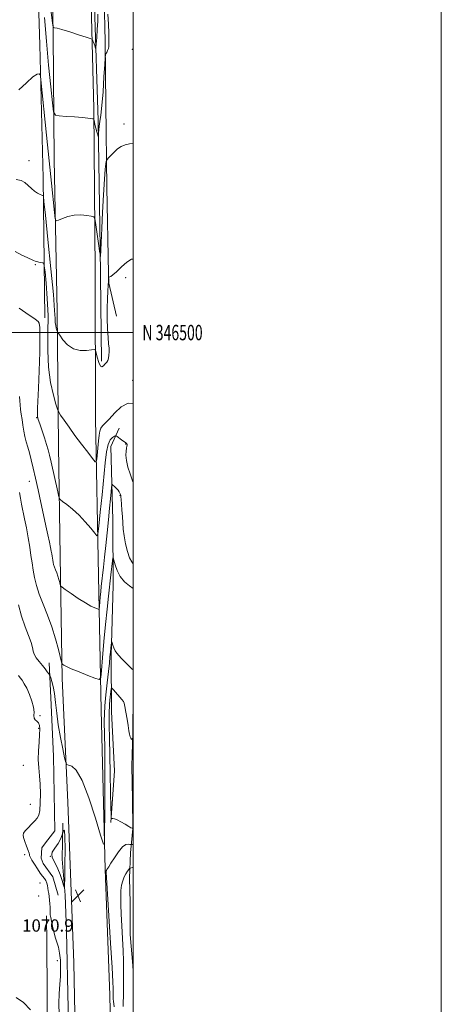
# Model space of a CAD drawing. Extents: x 2069800 to 2072700, y 344800 to 347700.
# Drawn here: x 2072426 to 2072700, y 346064 to 346703 of the extents above; entities that cross this region are included whole.
import ezdxf
from ezdxf.enums import TextEntityAlignment as Align

# ---------------------------------------------------------------- set-up
doc = ezdxf.new("R2010")
doc.units = 0
doc.header["$MEASUREMENT"] = 0
for name, color, linetype, lineweight in [('32000', 7, 'Continuous', 0), ('32001', 7, 'Continuous', 0), ('DTM HARD BREAKLINE', 7, 'Continuous', 0), ('DTM SPOT ELEVATION', 2, 'Continuous', 13), ('INDEX CONTOUR', 41, 'Continuous', 13), ('INDEX CONTOUR DEPRESSION', 41, 'Continuous', 13), ('INTERMEDIATE CONTOUR', 44, 'Continuous', 0), ('SPOT ELEVATION', 7, 'Continuous', 0)]:
    doc.layers.add(name, color=color, linetype=linetype, lineweight=lineweight)
doc.styles.add('Style-ITALICS', font='ITALICS.shx')
doc.styles.add('Style-WORKING', font='WORKING.shx')

# ---------------------------------------------------------------- blocks, each defined once
blk = doc.blocks.new('SPOT')
at = {"layer": 'SPOT ELEVATION'}
for p, q in [((-3.91, -3.91), (3.82, 3.81)), ((-1.65, 3.77), (1.72, -3.93))]:
    blk.add_line(p, q, dxfattribs=at)

msp = doc.modelspace()

# ---------------------------------------------------------------- linework, layer by layer
at = {"layer": '32000', "flags": 128}
for points in [[(2069800, 344800), (2072700, 344800), (2072700, 347700), (2069800, 347700), (2069800, 344800)], [(2070000, 345000), (2072500, 345000), (2072500, 347500), (2070000, 347500), (2070000, 345000)], [(2070000, 346500), (2072500, 346500)]]:
    msp.add_lwpolyline(points, dxfattribs=at)
at = {"layer": 'DTM HARD BREAKLINE'}
for points in [[(2072489.09, 346510.675, 1060.225), (2072484.21, 346532.145, 1060.071), (2072483.949, 346538.235, 1059.952), (2072482.999, 346594.197, 1058.841), (2072482.348, 346647.83, 1056.296), (2072481.777, 346688.885, 1055.92), (2072481.125, 346717.054, 1055.937), (2072480.631, 346758.461, 1055.373), (2072480.581, 346785.545, 1054.229), (2072478.851, 346811.996, 1052.315), (2072478.125, 346854.386, 1046.848), (2072477.312, 346901.321, 1041.826), (2072475.008, 346959.55, 1037.965), (2072480.179, 346978.615, 1035.881), (2072480.58, 347004.148, 1034.958), (2072480.258, 347032.725, 1033.967), (2072479.181, 347075.714, 1033.626), (2072476.269, 347129.171, 1031.524), (2072472.622, 347182.944, 1030.653), (2072470.107, 347246.31, 1030.397)], [(2072442.59, 346509.49, 1063.62), (2072441.59, 346600.17, 1059.48), (2072439.39, 346686.65, 1057.56), (2072437.39, 346748.65, 1056.61), (2072435.99, 346771.92, 1055.65), (2072436.2, 346824.09, 1050.73), (2072433.59, 346884.08, 1046.78), (2072432.19, 346940.46, 1042.45), (2072430.59, 346979.58, 1040.24), (2072427.38, 347002.65, 1040.24), (2072426.78, 347025.93, 1039.86), (2072426.39, 347073.08, 1036.81)], [(2072479.517, 346481.506, 1059.833), (2072478.64, 346555.217, 1057.837), (2072477.213, 346637.537, 1055.722), (2072474.918, 346711.509, 1052.975), (2072472.48, 346779.075, 1048.949), (2072471.012, 346847.28, 1044.735), (2072469.844, 346901.791, 1040.897), (2072469.834, 346959.291, 1037.963), (2072470.965, 347007.831, 1036.768), (2072468.231, 347047.721, 1035.591)], [(2072446.69, 346769.67, 1050.66), (2072447.99, 346693.32, 1054.21), (2072448.76, 346612.3, 1056.97), (2072450.57, 346513.88, 1059.49), (2072451.46, 346426.43, 1062.87), (2072452.66, 346354.66, 1065.23), (2072453.95, 346275.6, 1068.37), (2072457.58, 346195.33, 1070.71), (2072461.42, 346091.13, 1071.35), (2072463.49, 345992.33, 1071.82), (2072466.27, 345901.72, 1073.31), (2072469.57, 345813.37, 1075.12), (2072471.92, 345704.3, 1077.58), (2072472.69, 345589.38, 1081.14), (2072475.21, 345500.02, 1081.26), (2072476.5, 345419.24, 1079.18), (2072478.287, 345342.737, 1075.793), (2072479.433, 345295.194, 1073.105), (2072479.871, 345238.947, 1069.645), (2072480.553, 345181.246, 1066.73), (2072481.258, 345112.02, 1064.079), (2072482.121, 345029.666, 1062.498), (2072482.394, 345000, 1062.221)], [(2072500, 345495.879, 1080.419), (2072498.49, 345564.07, 1080.79), (2072496.4, 345630.53, 1079.82), (2072493.88, 345702.49, 1077.25), (2072492.09, 345791.72, 1074.89), (2072489.5, 345881.06, 1073.71), (2072486.82, 345979.24, 1072.05), (2072484.96, 346070.11, 1070.64), (2072481.75, 346151.82, 1070.17), (2072479.33, 346254.92, 1068.84), (2072477.52, 346342.24, 1065.04), (2072475.54, 346444.19, 1060.79), (2072475.36, 346539.59, 1059.12), (2072474.4, 346645.28, 1055.79), (2072472.02, 346738.82, 1052.08)], [(2072485.49, 346182.04, 1071.86), (2072487.9, 346215.55, 1073.69), (2072485.9, 346253.87, 1073.31), (2072485.7, 346290.39, 1070.3), (2072487.11, 346336.13, 1068.83), (2072486.71, 346378.27, 1066.95), (2072485.51, 346426.02, 1065.02), (2072490.93, 346438.06, 1063.31)], [(2072445.538, 346285.772, 1069.467), (2072446.655, 346263.035, 1070.946), (2072448.307, 346225.23, 1071.17), (2072449.111, 346176.643, 1070.998), (2072443.022, 346168.976, 1070.895), (2072440.644, 346165.744, 1070.929), (2072440.346, 346158.907, 1070.998), (2072441.691, 346155.624, 1071.067), (2072447.898, 346146.857, 1071.376), (2072451.237, 346134.913, 1071.239)], [(2072500, 346265.659, 1071.005), (2072499.92, 346264.43, 1071.09), (2072499.68, 346240.78, 1071.7), (2072499.13, 346218.73, 1073.02), (2072499.51, 346197.29, 1072.57), (2072499.7, 346178.31, 1072.01), (2072498.28, 346162.54, 1069.03), (2072497.59, 346145.96, 1067.33), (2072498.14, 346130.19, 1066.55), (2072498.09, 346109.58, 1066.74), (2072499.74, 346089.31, 1066.13), (2072500, 346085.538, 1066.08)], [(2072475.297, 345356.012, 1075.602), (2072474.691, 345407.871, 1078.413), (2072473.667, 345457.487, 1080.078), (2072473.248, 345493.702, 1080.755), (2072472.626, 345525.78, 1081.032), (2072471.586, 345557.602, 1080.859), (2072469.205, 345604.255, 1079.905), (2072469.075, 345644.299, 1078.708), (2072467.556, 345711.783, 1077.007), (2072465.054, 345780.832, 1075.186), (2072462.65, 345847.908, 1073.728), (2072460.299, 345920.081, 1072.514), (2072459.083, 346008.382, 1071.49), (2072457.812, 346061.558, 1070.571), (2072456.832, 346111.639, 1070.588), (2072455.88, 346135.005, 1070.241), (2072453.927, 346158.456, 1068.888), (2072454.422, 346181.639, 1070.432)], [(2072443.747, 346121.572, 1072.388), (2072443.989, 346103.796, 1073.011), (2072444.092, 346071.587, 1073.529), (2072444.025, 346005.311, 1074.462)]]:
    msp.add_polyline3d(points, dxfattribs=at)
at = {"layer": 'DTM SPOT ELEVATION'}
for p in [(2072499.42, 346683.73, 1056.5), (2072494.05, 346635.22, 1057.5), (2072432.4, 346611.61, 1059.5), (2072436.57, 346543.99, 1062.1), (2072495.07, 346535.64, 1060.1), (2072499.69, 346469, 1061.4), (2072437.3, 346444.79, 1064.1), (2072495.1, 346427.63, 1064.1), (2072432.7, 346403.41, 1066.7), (2072491.42, 346394.4, 1066.1), (2072439.6, 346251.52, 1071.9), (2072438.69, 346243.33, 1072.1), (2072428.73, 346219.19, 1072.7), (2072433.23, 346193.91, 1072.7), (2072429.62, 346161.22, 1072.4), (2072446.145, 346160.26, 1070.027), (2072439.52, 346142.86, 1072.6), (2072438.6, 346134.53, 1072.9), (2072450.84, 346092.47, 1072.7)]:
    msp.add_point(p, dxfattribs=at)
at = {"layer": 'INDEX CONTOUR'}
for points in [[(2072500, 346547.509, 1060), (2072498.965, 346547.642, 1060), (2072495.909, 346545.7171, 1060), (2072492.391, 346542.556, 1060), (2072489.183, 346539.4689, 1060), (2072486.892, 346537.48, 1060), (2072485.455, 346536.473, 1060), (2072484.227, 346535.84, 1060), (2072484.075, 346535.645, 1060), (2072484.051, 346535.295, 1060), (2072484.039, 346534.589, 1060), (2072483.981, 346533.188, 1060), (2072483.833, 346530.722, 1060), (2072483.578, 346526.914, 1060), (2072483.3089, 346521.88, 1060), (2072483.145, 346515.827, 1060), (2072483.174, 346509.0819, 1060), (2072483.371, 346502.422, 1060), (2072483.681, 346496.742, 1060), (2072484.038, 346492.678, 1060), (2072484.334, 346489.836, 1060), (2072484.454, 346487.565, 1060), (2072484.311, 346485.367, 1060), (2072483.953, 346483.354, 1060), (2072483.457, 346481.79, 1060), (2072482.887, 346480.827, 1060), (2072481.506, 346479.401, 1060), (2072480.668, 346478.339, 1060), (2072479.739, 346477.655, 1060), (2072478.736, 346478.2451, 1060), (2072477.695, 346480.644, 1060), (2072476.741, 346483.957, 1060), (2072476.016, 346486.9321, 1060), (2072475.528, 346488.595, 1060), (2072474.731, 346489.094, 1060), (2072472.94, 346488.856, 1060), (2072469.714, 346488.36, 1060), (2072465.57, 346488.285, 1060), (2072461.27, 346489.361, 1060), (2072457.473, 346492.003, 1060), (2072454.435, 346495.376, 1060), (2072452.315, 346498.327, 1060), (2072451.172, 346500.021, 1060), (2072450.685, 346500.872, 1060), (2072450.437, 346501.61, 1060), (2072450.104, 346502.819, 1060), (2072449.729, 346504.497, 1060), (2072449.449, 346506.495, 1060), (2072449.314, 346509.102, 1060), (2072449.024, 346514.355, 1060), (2072448.193, 346524.728, 1060), (2072446.598, 346541.395, 1060), (2072444.676, 346560.329, 1060), (2072443.027, 346576.207, 1060), (2072442.097, 346585.0559, 1060), (2072441.709, 346588.326, 1060), (2072441.529, 346588.8199, 1060), (2072441.2501, 346588.894, 1060), (2072440.675, 346589.118, 1060), (2072439.6279, 346589.616, 1060), (2072438.012, 346590.489, 1060), (2072436.02, 346591.753, 1060), (2072433.921, 346593.401, 1060), (2072431.892, 346595.357, 1060), (2072429.749, 346597.26, 1060), (2072427.219, 346598.681, 1060), (2072424.151, 346599.3299, 1060)], [(2072500, 346281.101, 1070), (2072499.34, 346281.713, 1070), (2072494.795, 346286.165, 1070), (2072492.416, 346288.548, 1070), (2072490.63, 346290.433, 1070), (2072489.3591, 346292.004, 1070), (2072488.389, 346293.588, 1070), (2072487.553, 346295.402, 1070), (2072486.861, 346297.198, 1070), (2072486.366, 346298.616, 1070), (2072486.095, 346299.357, 1070), (2072485.965, 346299.369, 1070), (2072485.862, 346298.6621, 1070), (2072485.699, 346297.26, 1070), (2072485.476, 346295.243, 1070), (2072485.219, 346292.703, 1070), (2072484.933, 346289.629, 1070), (2072484.547, 346285.594, 1070), (2072483.972, 346280.067, 1070), (2072483.171, 346272.837, 1070), (2072482.321, 346264.973, 1070), (2072481.6519, 346257.866, 1070), (2072481.332, 346252.495, 1070), (2072481.286, 346248.205, 1070), (2072481.48, 346238.578, 1070), (2072481.562, 346230.92, 1070), (2072481.6009, 346219.701, 1070), (2072481.584, 346204.525, 1070), (2072481.535, 346188.431, 1070), (2072481.483, 346175.32, 1070), (2072481.357, 346168.383, 1070), (2072480.6721, 346167.996, 1070), (2072478.84, 346173.824, 1070), (2072475.508, 346184.949, 1070), (2072471.251, 346198.1, 1070), (2072466.879, 346209.417, 1070), (2072463.0839, 346215.991, 1070), (2072460.0991, 346218.707, 1070), (2072458.038, 346219.397, 1070), (2072456.905, 346219.764, 1070), (2072456.249, 346220.988, 1070), (2072455.51, 346224.117, 1070), (2072454.281, 346229.83, 1070), (2072452.7881, 346237.32, 1070), (2072451.4121, 346245.407, 1070), (2072450.43, 346253.073, 1070), (2072449.703, 346259.928, 1070), (2072448.99, 346265.742, 1070), (2072448.122, 346270.333, 1070), (2072447.227, 346273.708, 1070), (2072446.506, 346275.923, 1070), (2072446.081, 346277.126, 1070), (2072445.7449, 346277.8241, 1070), (2072445.209, 346278.616, 1070), (2072444.244, 346279.971, 1070), (2072442.847, 346281.849, 1070), (2072441.077, 346284.082, 1070), (2072439.05, 346286.502, 1070), (2072437.119, 346288.944, 1070), (2072435.699, 346291.245, 1070), (2072435.025, 346293.364, 1070), (2072434.6191, 346295.748, 1070), (2072433.822, 346298.968, 1070), (2072432.1669, 346303.466, 1070), (2072429.933, 346309.176, 1070), (2072427.585, 346315.909, 1070), (2072425.514, 346323.402, 1070)], [(2072487.74, 346062.502, 1070), (2072487.292, 346066.165, 1070), (2072487.084, 346067.516, 1070), (2072487.0219, 346068.328, 1070), (2072487.04, 346069.058, 1070), (2072487.079, 346069.829, 1070), (2072487.093, 346070.741, 1070), (2072487.08, 346072.917, 1070), (2072487.055, 346074.538, 1070), (2072486.869, 346078.766, 1070), (2072486.346, 346088.152, 1070), (2072485.3971, 346103.949, 1070), (2072482.771, 346146.525, 1070), (2072482.572, 346149.9799, 1070), (2072482.556, 346150.735, 1070), (2072482.598, 346151.013, 1070), (2072482.706, 346151.308, 1070), (2072482.921, 346151.683, 1070), (2072484.121, 346153.461, 1070), (2072485.576, 346155.728, 1070), (2072487.815, 346159.2639, 1070), (2072490.481, 346163.184, 1070), (2072493.09, 346166.331, 1070), (2072495.2431, 346167.859, 1070), (2072496.858, 346168.159, 1070), (2072497.935, 346167.9321, 1070), (2072498.561, 346167.76, 1070), (2072499.174, 346167.768, 1070), (2072500, 346167.91, 1070)]]:
    msp.add_polyline3d(points, dxfattribs=at)
at = {"layer": 'INDEX CONTOUR DEPRESSION'}
msp.add_polyline3d([(2072451.132, 346152.081, 1070), (2072449.6079, 346155.2161, 1070), (2072448.279, 346157.716, 1070), (2072447.406, 346159.738, 1070), (2072447.179, 346161.429, 1070), (2072447.503, 346162.896, 1070), (2072448.21, 346164.233, 1070), (2072449.145, 346165.542, 1070), (2072450.203, 346166.953, 1070), (2072451.287, 346168.6, 1070), (2072452.306, 346170.533, 1070), (2072453.172, 346172.451, 1070), (2072454.152, 346174.837, 1070), (2072454.358, 346175.395, 1070), (2072454.596, 346176.1211, 1070), (2072454.985, 346177.0821, 1070), (2072455.42, 346176.711, 1070), (2072455.74, 346173.03, 1070), (2072455.829, 346164.943, 1070), (2072455.756, 346154.878, 1070), (2072455.636, 346146.145, 1070), (2072455.536, 346141.332, 1070), (2072455.324, 346140.136, 1070), (2072454.815, 346141.53, 1070), (2072453.8831, 346144.53, 1070), (2072452.609, 346148.309, 1070), (2072451.132, 346152.081, 1070)], dxfattribs=at)
at = {"layer": 'INTERMEDIATE CONTOUR'}
for points in [[(2072483.663, 346706.596, 1056), (2072483.965, 346700.02, 1056), (2072484.184, 346694.296, 1056), (2072484.277, 346690.7691, 1056), (2072484.284, 346688.953, 1056), (2072484.263, 346686.834, 1056), (2072484.186, 346685.627, 1056), (2072483.928, 346684.324, 1056), (2072483.429, 346682.988, 1056), (2072482.826, 346681.775, 1056), (2072482.31, 346680.859, 1056), (2072482.007, 346680.1279, 1056), (2072481.805, 346678.318, 1056), (2072481.532, 346673.879, 1056), (2072481.058, 346665.927, 1056), (2072480.43, 346656.254, 1056), (2072479.738, 346647.319, 1056), (2072479.064, 346641.0059, 1056), (2072478.468, 346636.8939, 1056), (2072478.0031, 346633.989, 1056), (2072477.702, 346631.491, 1056), (2072477.536, 346629.391, 1056), (2072477.455, 346627.876, 1056), (2072477.401, 346627.118, 1056), (2072477.276, 346627.22, 1056), (2072476.973, 346628.271, 1056), (2072476.432, 346630.243, 1056), (2072475.783, 346632.657, 1056), (2072475.2, 346634.916, 1056), (2072474.821, 346636.549, 1056), (2072474.617, 346637.588, 1056), (2072474.5229, 346638.186, 1056), (2072474.45, 346638.493, 1056), (2072474.235, 346638.638, 1056), (2072473.69, 346638.748, 1056), (2072472.588, 346638.923, 1056), (2072470.524, 346639.178, 1056), (2072467.05, 346639.505, 1056), (2072462.027, 346639.885, 1056), (2072456.556, 346640.256, 1056), (2072452.047, 346640.547, 1056), (2072449.512, 346641.009, 1056), (2072448.37, 346643.185, 1056), (2072447.64, 346648.938, 1056), (2072446.551, 346659.495, 1056), (2072445.15, 346673.526, 1056), (2072443.692, 346689.0639, 1056), (2072442.389, 346704.318, 1056)], [(2072477.1411, 346706.46, 1054), (2072477.0099, 346701.979, 1054), (2072476.717, 346696.69, 1054), (2072476.349, 346691.396, 1054), (2072476.029, 346687.195, 1054), (2072475.843, 346684.903, 1054), (2072475.732, 346684.201, 1054), (2072475.6, 346684.4889, 1054), (2072475.372, 346685.239, 1054), (2072475.05, 346686.23, 1054), (2072474.657, 346687.316, 1054), (2072474.225, 346688.358, 1054), (2072473.815, 346689.253, 1054), (2072473.498, 346689.908, 1054), (2072473.183, 346690.308, 1054), (2072472.13, 346690.758, 1054), (2072469.436, 346691.644, 1054), (2072464.617, 346693.196, 1054), (2072458.858, 346695.023, 1054), (2072453.767, 346696.579, 1054), (2072450.5689, 346697.452, 1054), (2072448.975, 346697.779, 1054), (2072448.321, 346697.8311, 1054), (2072447.994, 346698.206, 1054), (2072447.61, 346700.801, 1054), (2072446.839, 346707.842, 1054)], [(2072500, 346622.791, 1058), (2072497.6979, 346622.506, 1058), (2072494.8469, 346621.779, 1058), (2072492.306, 346620.67, 1058), (2072489.916, 346619.094, 1058), (2072487.588, 346617.06, 1058), (2072485.518, 346614.953, 1058), (2072483.975, 346613.254, 1058), (2072483.128, 346612.278, 1058), (2072482.762, 346611.671, 1058), (2072482.56, 346610.914, 1058), (2072482.2649, 346609.373, 1058), (2072481.842, 346605.967, 1058), (2072481.315, 346599.5, 1058), (2072480.716, 346589.439, 1058), (2072480.129, 346577.901, 1058), (2072479.646, 346567.662, 1058), (2072479.033, 346553.508, 1058), (2072478.725, 346549.437, 1058), (2072478.69, 346549.423, 1058), (2072478.508, 346550.852, 1058), (2072478.25, 346552.794, 1058), (2072477.774, 346556.21, 1058), (2072475.568, 346571.486, 1058), (2072475.111, 346574.07, 1058), (2072474.388, 346575.117, 1058), (2072472.781, 346575.526, 1058), (2072469.867, 346575.981, 1058), (2072466.007, 346576.323, 1058), (2072461.758, 346576.18, 1058), (2072457.652, 346575.321, 1058), (2072454.103, 346574.089, 1058), (2072451.5, 346572.9719, 1058), (2072450.07, 346572.5569, 1058), (2072449.392, 346573.847, 1058), (2072448.886, 346577.948, 1058), (2072446.912, 346596.988, 1058), (2072445.444, 346611.366, 1058), (2072443.769, 346627.989, 1058), (2072440.1739, 346663.91, 1058), (2072439.828, 346666.603, 1058), (2072439.546, 346667.298, 1058), (2072438.989, 346667.764, 1058), (2072437.645, 346667.607, 1058), (2072434.958, 346665.892, 1058), (2072430.687, 346662.101, 1058), (2072425.84, 346657.378, 1058)], [(2072500, 346453.948, 1062), (2072496.746, 346454.268, 1062), (2072492.27, 346451.881, 1062), (2072488.06, 346447.852, 1062), (2072484.508, 346443.877, 1062), (2072481.909, 346441.241, 1062), (2072480.155, 346439.5701, 1062), (2072479.039, 346438.076, 1062), (2072478.358, 346436.086, 1062), (2072477.929, 346433.38, 1062), (2072477.5721, 346429.854, 1062), (2072476.375, 346417.844, 1062), (2072476.094, 346416.074, 1062), (2072475.394, 346416.187, 1062), (2072473.675, 346418.28, 1062), (2072470.553, 346422.297, 1062), (2072466.51, 346427.564, 1062), (2072462.244, 346433.256, 1062), (2072458.373, 346438.614, 1062), (2072455.2, 346443.145, 1062), (2072452.948, 346446.426, 1062), (2072451.691, 346448.363, 1062), (2072450.905, 346450.196, 1062), (2072449.917, 346453.493, 1062), (2072448.276, 346459.443, 1062), (2072446.432, 346467.7, 1062), (2072445.055, 346477.534, 1062), (2072444.607, 346488.282, 1062), (2072444.7009, 346499.551, 1062), (2072444.737, 346511.014, 1062), (2072444.277, 346522.199, 1062), (2072443.51, 346532.045, 1062), (2072442.786, 346539.347, 1062), (2072442.339, 346543.3131, 1062), (2072441.952, 346544.822, 1062), (2072441.293, 346545.167, 1062), (2072440.143, 346545.415, 1062), (2072438.742, 346545.734, 1062), (2072437.443, 346546.0651, 1062), (2072436.455, 346546.386, 1062), (2072435.421, 346546.817, 1062), (2072431.306, 346548.63, 1062), (2072427.815, 346550.284, 1062), (2072423.459, 346552.593, 1062)], [(2072500, 346402.684, 1064), (2072499.657, 346403.767, 1064), (2072498.112, 346408.276, 1064), (2072496.645, 346412.773, 1064), (2072495.609, 346416.898, 1064), (2072495.25, 346420.352, 1064), (2072495.383, 346423.062, 1064), (2072495.714, 346425.016, 1064), (2072495.989, 346426.246, 1064), (2072496.111, 346426.9721, 1064), (2072496.021, 346427.463, 1064), (2072495.663, 346427.958, 1064), (2072494.9781, 346428.574, 1064), (2072493.909, 346429.403, 1064), (2072492.469, 346430.475, 1064), (2072489.715, 346432.493, 1064), (2072488.996, 346432.975, 1064), (2072488.501, 346433.037, 1064), (2072487.803, 346432.735, 1064), (2072486.61, 346432.02, 1064), (2072485.142, 346430.44, 1064), (2072483.755, 346427.441, 1064), (2072482.7, 346422.534, 1064), (2072481.839, 346415.493, 1064), (2072479.818, 346394.7941, 1064), (2072478.675, 346383.375, 1064), (2072477.756, 346374.296, 1064), (2072477.175, 346369.389, 1064), (2072476.469, 346368.212, 1064), (2072475.035, 346369.755, 1064), (2072472.4349, 346373.0459, 1064), (2072468.909, 346377.258, 1064), (2072464.865, 346381.602, 1064), (2072460.73, 346385.397, 1064), (2072457.002, 346388.402, 1064), (2072454.201, 346390.486, 1064), (2072452.639, 346391.768, 1064), (2072451.813, 346393.369, 1064), (2072451.0159, 346396.661, 1064), (2072446.729, 346415.966, 1064), (2072445.704, 346420.474, 1064), (2072444.856, 346423.817, 1064), (2072443.822, 346427.275, 1064), (2072442.367, 346431.746, 1064), (2072439.339, 346440.776, 1064), (2072438.437, 346443.603, 1064), (2072437.991, 346445.642, 1064), (2072437.867, 346447.787, 1064), (2072437.947, 346450.938, 1064), (2072438.54, 346463.993, 1064), (2072438.97, 346475.136, 1064), (2072439.347, 346487.209, 1064), (2072439.525, 346497.323, 1064), (2072439.3949, 346503.335, 1064), (2072438.986, 346506.079, 1064), (2072438.364, 346507.129, 1064), (2072437.519, 346507.861, 1064), (2072436.1289, 346508.84, 1064), (2072433.794, 346510.43, 1064), (2072430.282, 346512.848, 1064), (2072426.023, 346515.717, 1064)], [(2072500, 346350.057, 1066), (2072499.079, 346351.151, 1066), (2072497.675, 346353.859, 1066), (2072496.295, 346358.0091, 1066), (2072495.07, 346363.009, 1066), (2072494.126, 346368.059, 1066), (2072493.54, 346372.5481, 1066), (2072493.208, 346376.6251, 1066), (2072492.979, 346380.627, 1066), (2072492.733, 346384.743, 1066), (2072492.478, 346388.58, 1066), (2072492.249, 346391.6, 1066), (2072492.07, 346393.436, 1066), (2072491.911, 346394.416, 1066), (2072491.726, 346395.042, 1066), (2072491.457, 346395.734, 1066), (2072491.001, 346396.596, 1066), (2072490.24, 346397.651, 1066), (2072489.13, 346398.878, 1066), (2072487.915, 346400.0839, 1066), (2072486.912, 346401.033, 1066), (2072486.347, 346401.472, 1066), (2072486.0931, 346401.088, 1066), (2072485.931, 346399.551, 1066), (2072485.676, 346396.578, 1066), (2072485.273, 346392.071, 1066), (2072484.7009, 346385.978, 1066), (2072483.957, 346378.398, 1066), (2072483.11, 346370.037, 1066), (2072482.2489, 346361.754, 1066), (2072481.449, 346354.286, 1066), (2072480.745, 346347.877, 1066), (2072479.328, 346335.257, 1066), (2072478.996, 346331.997, 1066), (2072478.669, 346328.425, 1066), (2072478.15, 346322.28, 1066), (2072477.984, 346320.82, 1066), (2072477.626, 346320.399, 1066), (2072476.769, 346320.655, 1066), (2072475.137, 346321.328, 1066), (2072472.579, 346322.561, 1066), (2072468.976, 346324.594, 1066), (2072464.4, 346327.498, 1066), (2072459.704, 346330.645, 1066), (2072455.934, 346333.232, 1066), (2072453.843, 346334.71, 1066), (2072453.006, 346335.536, 1066), (2072452.7079, 346336.417, 1066), (2072452.352, 346337.896, 1066), (2072451.832, 346339.854, 1066), (2072451.161, 346342.007, 1066), (2072450.371, 346344.11, 1066), (2072449.565, 346346.08, 1066), (2072448.8609, 346347.873, 1066), (2072448.351, 346349.463, 1066), (2072448.005, 346350.894, 1066), (2072447.764, 346352.225, 1066), (2072447.573, 346353.522, 1066), (2072447.387, 346354.874, 1066), (2072447.165, 346356.374, 1066), (2072446.86, 346358.161, 1066), (2072446.398, 346360.568, 1066), (2072445.698, 346363.973, 1066), (2072444.6981, 346368.672, 1066), (2072443.407, 346374.627, 1066), (2072441.854, 346381.718, 1066), (2072440.0909, 346389.713, 1066), (2072438.265, 346397.937, 1066), (2072436.548, 346405.605, 1066), (2072435.0689, 346412.097, 1066), (2072433.794, 346417.46, 1066), (2072432.648, 346421.908, 1066), (2072431.573, 346425.674, 1066), (2072430.586, 346429.081, 1066), (2072429.72, 346432.4761, 1066), (2072428.997, 346436.11, 1066), (2072428.391, 346439.874, 1066), (2072427.866, 346443.5669, 1066), (2072427.393, 346447.017, 1066), (2072426.977, 346450.171, 1066), (2072426.6309, 346453.007, 1066), (2072426.369, 346455.602, 1066), (2072426.207, 346458.427, 1066)], [(2072500, 346334.006, 1068), (2072497.517, 346335.75, 1068), (2072494.468, 346338.318, 1068), (2072491.614, 346341.638, 1068), (2072489.548, 346345.533, 1068), (2072488.234, 346349.365, 1068), (2072487.083, 346353.93, 1068), (2072486.859, 346353.794, 1068), (2072486.613, 346351.857, 1068), (2072485.592, 346342.764, 1068), (2072483.998, 346328.891, 1068), (2072483.064, 346320.441, 1068), (2072482.072, 346310.656, 1068), (2072481.063, 346299.6419, 1068), (2072480.15, 346288.9979, 1068), (2072479.4621, 346280.696, 1068), (2072478.95, 346276.195, 1068), (2072477.845, 346274.896, 1068), (2072475.2029, 346275.686, 1068), (2072470.493, 346277.541, 1068), (2072464.852, 346279.792, 1068), (2072459.8341, 346281.859, 1068), (2072456.63, 346283.291, 1068), (2072454.979, 346284.1419, 1068), (2072454.26, 346284.597, 1068), (2072453.8991, 346284.974, 1068), (2072453.529, 346286.124, 1068), (2072451.553, 346294.354, 1068), (2072449.681, 346301.397, 1068), (2072447.267, 346309.141, 1068), (2072444.426, 346316.707, 1068), (2072441.524, 346323.7941, 1068), (2072438.994, 346330.245, 1068), (2072437.158, 346335.965, 1068), (2072435.914, 346341.11, 1068), (2072435.047, 346345.899, 1068), (2072434.359, 346350.5669, 1068), (2072433.69, 346355.431, 1068), (2072432.893, 346360.825, 1068), (2072431.868, 346366.924, 1068), (2072430.7081, 346373.268, 1068), (2072429.554, 346379.234, 1068), (2072427.632, 346388.709, 1068), (2072426.8771, 346392.566, 1068), (2072426.246, 346396.129, 1068)], [(2072451.884, 346057.548, 1072), (2072451.769, 346064.803, 1072), (2072451.9931, 346071.234, 1072), (2072452.393, 346076.976, 1072), (2072452.757, 346082.4091, 1072), (2072452.899, 346087.791, 1072), (2072452.758, 346092.913, 1072), (2072452.297, 346097.445, 1072), (2072451.5139, 346101.189, 1072), (2072450.522, 346104.472, 1072), (2072449.464, 346107.7551, 1072), (2072448.469, 346111.345, 1072), (2072447.605, 346114.9509, 1072), (2072446.926, 346118.132, 1072), (2072446.47, 346120.5539, 1072), (2072446.21, 346122.306, 1072), (2072446.1, 346123.584, 1072), (2072446.092, 346124.61, 1072), (2072446.112, 346125.6939, 1072), (2072446.082, 346127.174, 1072), (2072445.9429, 346129.264, 1072), (2072445.72, 346131.692, 1072), (2072445.458, 346134.064, 1072), (2072445.195, 346136.083, 1072), (2072444.925, 346137.834, 1072), (2072444.636, 346139.497, 1072), (2072444.304, 346141.204, 1072), (2072443.869, 346142.884, 1072), (2072443.26, 346144.415, 1072), (2072442.409, 346145.765, 1072), (2072441.251, 346147.256, 1072), (2072439.725, 346149.297, 1072), (2072437.843, 346152.112, 1072), (2072435.918, 346155.172, 1072), (2072434.336, 346157.763, 1072), (2072433.382, 346159.359, 1072), (2072432.933, 346160.197, 1072), (2072432.763, 346160.705, 1072), (2072432.656, 346161.293, 1072), (2072432.415, 346162.304, 1072), (2072431.854, 346164.064, 1072), (2072430.876, 346166.7221, 1072), (2072429.76, 346169.719, 1072), (2072428.874, 346172.318, 1072), (2072428.541, 346174.014, 1072), (2072428.888, 346175.232, 1072), (2072429.992, 346176.627, 1072), (2072431.839, 346178.663, 1072), (2072434.037, 346181.021, 1072), (2072436.102, 346183.191, 1072), (2072437.65, 346184.902, 1072), (2072438.6989, 346186.845, 1072), (2072439.367, 346189.952, 1072), (2072439.749, 346194.8361, 1072), (2072439.853, 346200.831, 1072), (2072439.6599, 346206.953, 1072), (2072439.203, 346212.465, 1072), (2072438.704, 346217.617, 1072), (2072438.433, 346222.906, 1072), (2072438.571, 346228.63, 1072), (2072438.943, 346234.281, 1072), (2072439.288, 346239.152, 1072), (2072439.377, 346242.71, 1072), (2072439.122, 346245.114, 1072), (2072438.471, 346246.702, 1072), (2072437.447, 346247.807, 1072), (2072436.38, 346248.758, 1072), (2072435.674, 346249.884, 1072), (2072435.573, 346251.488, 1072), (2072435.6659, 346253.77, 1072), (2072435.38, 346256.906, 1072), (2072434.303, 346260.924, 1072), (2072432.678, 346265.259, 1072), (2072430.912, 346269.202, 1072), (2072429.334, 346272.206, 1072), (2072427.968, 346274.386, 1072), (2072426.764, 346276.022, 1072), (2072425.629, 346277.447, 1072)], [(2072500, 346235.632, 1072), (2072499.579, 346235.792, 1072), (2072499.28, 346235.97, 1072), (2072498.928, 346236.262, 1072), (2072498.487, 346236.83, 1072), (2072498.047, 346237.816, 1072), (2072497.669, 346239.372, 1072), (2072497.275, 346241.695, 1072), (2072496.754, 346244.992, 1072), (2072496.043, 346249.271, 1072), (2072495.272, 346253.729, 1072), (2072494.62, 346257.366, 1072), (2072494.17, 346259.501, 1072), (2072493.629, 346260.743, 1072), (2072492.607, 346262.024, 1072), (2072487.163, 346268.232, 1072), (2072486.202, 346269.214, 1072), (2072485.772, 346268.938, 1072), (2072485.507, 346267.166, 1072), (2072485.127, 346263.741, 1072), (2072484.713, 346258.817, 1072), (2072484.437, 346252.624, 1072), (2072484.424, 346245.292, 1072), (2072484.609, 346236.539, 1072), (2072484.884, 346225.976, 1072), (2072485.154, 346213.68, 1072), (2072485.382, 346201.576, 1072), (2072485.548, 346192.048, 1072), (2072485.653, 346186.812, 1072), (2072485.797, 346184.901, 1072), (2072486.104, 346184.678, 1072), (2072486.711, 346184.731, 1072), (2072487.8009, 346184.56, 1072), (2072489.574, 346183.892, 1072), (2072492.086, 346182.58, 1072), (2072494.83, 346180.984, 1072), (2072497.16, 346179.59, 1072), (2072498.589, 346178.766, 1072), (2072499.276, 346178.411, 1072), (2072499.714, 346178.261, 1072), (2072499.766, 346178.277, 1072), (2072499.862, 346178.373, 1072), (2072500, 346178.572, 1072)], [(2072493.464, 346062.76, 1068), (2072493.5379, 346065.769, 1068), (2072493.7, 346068.951, 1068), (2072493.76, 346072.712, 1068), (2072493.7039, 346081.69, 1068), (2072493.706, 346086.689, 1068), (2072493.674, 346092.313, 1068), (2072493.515, 346098.96, 1068), (2072493.17, 346106.793, 1068), (2072492.7241, 346115.036, 1068), (2072492.296, 346122.678, 1068), (2072491.9959, 346128.933, 1068), (2072491.891, 346133.918, 1068), (2072492.04, 346137.9761, 1068), (2072492.483, 346141.403, 1068), (2072493.196, 346144.316, 1068), (2072494.142, 346146.786, 1068), (2072495.25, 346148.863, 1068), (2072496.3381, 346150.502, 1068), (2072497.194, 346151.636, 1068), (2072497.722, 346152.259, 1068), (2072498.298, 346152.615, 1068), (2072499.418, 346153.009, 1068), (2072500, 346153.201, 1068)], [(2072433.333, 346060.685, 1074), (2072428.731, 346065.333, 1074), (2072424.009, 346068.612, 1074)]]:
    msp.add_polyline3d(points, dxfattribs=at)

# ---------------------------------------------------------------- block references
at = {"layer": 'SPOT ELEVATION'}
msp.add_blockref('SPOT', (2072464.145, 346134.665, 1070.928), dxfattribs=at)

# ---------------------------------------------------------------- texts
at = {"layer": '32001', "style": 'Style-WORKING', "width": 0.67}
msp.add_text('N 346500', height=10, dxfattribs=at).set_placement((2072506, 346500), align=Align.MIDDLE_LEFT)
at = {"layer": 'SPOT ELEVATION', "style": 'Style-ITALICS'}
msp.add_text('1070.9', height=8, dxfattribs=at).set_placement((2072427.961, 346111.32, 1070.928))

doc.saveas('drawing.dxf')
